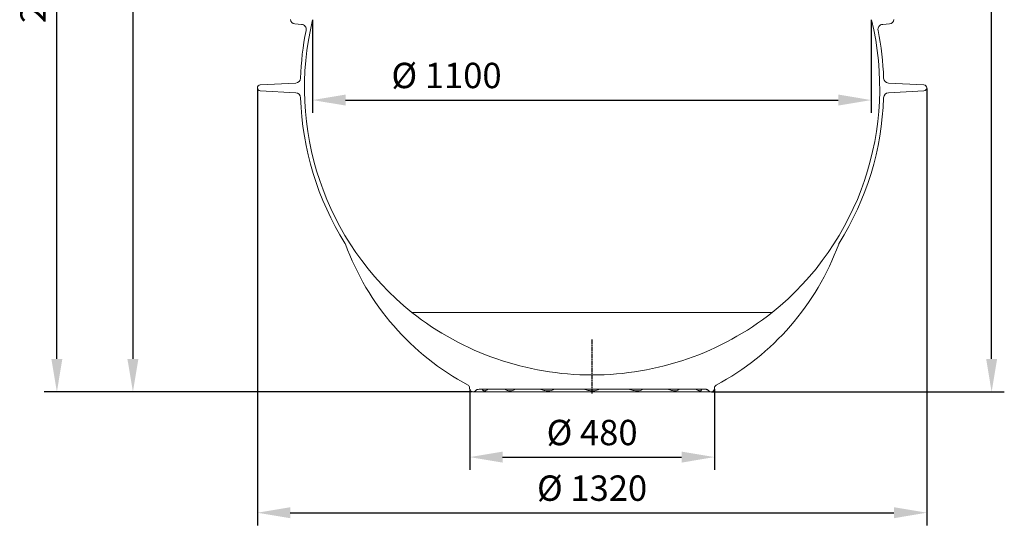
# Model space of a CAD drawing. Units: millimetres. Extents: x -1224 to 3615, y -12173 to -5078.
# Drawn here: x -796 to 1146, y -10162 to -9158 of the extents above; entities that cross this region are included whole.
import ezdxf

# ---------------------------------------------------------------- set-up
doc = ezdxf.new("R2010")
doc.units = ezdxf.units.MM
doc.linetypes.add('AM_DIN_G_W050', pattern=[13.75, 9.75, -1.5, 1, -1.5])
doc.layers.add('AM_5', color=3, linetype='Continuous', lineweight=25)
doc.layers.add('AM_7', color=4, linetype='AM_DIN_G_W050', lineweight=25)
doc.layers.add('AZ3', color=7, linetype='Continuous')
doc.styles.get("Standard").update_dxf_attribs({"font": 'arial.ttf'})
doc.dimstyles.new('AM_DIN$0', dxfattribs={"dimtxt": 50, "dimasz": 65, "dimexe": 25, "dimexo": 1, "dimgap": 15, "dimtad": 1, "dimdec": 0, "dimdsep": 46, "dimtxsty": 'STANDARD', "dimcen": 0, "dimclrd": 256, "dimclre": 256, "dimclrt": 2, "dimadec": 0, "dimazin": 2, "dimtp": 0.1, "dimtm": 0.1, "dimtfac": 0.71, "dimtdec": 0, "dimtmove": 0, "dimatfit": 3, "dimfxl": 1, "dimlwd": -1, "dimlwe": -1, "dimarcsym": 0})

# ---------------------------------------------------------------- blocks, each defined once
blk = doc.blocks.new('*D186')
at = {"layer": 'AM_5'}
for p, q in [((-338, -7670), (-597.9, -7670)), ((-572.9, -7735), (-572.9, -9826.7)), ((96.7, -9891.7), (-597.9, -9891.7))]:
    blk.add_line(p, q, dxfattribs=at)
for points in [[(-583.8, -7735), (-562.1, -7735), (-572.9, -7670)], [(-583.8, -9826.7), (-562.1, -9826.7), (-572.9, -9891.7)]]:
    blk.add_solid(points, dxfattribs=at)
at = {"layer": 'DEFPOINTS', "color": 0}
for p in [(-337, -7670), (-572.9, -9891.7), (97.7, -9891.7)]:
    blk.add_point(p, dxfattribs=at)
at = {"layer": 'AM_5', "color": 2, "insert": (-613.5, -8780.9), "char_height": 50, "attachment_point": 5, "rotation": 90}
blk.add_mtext('2225', dxfattribs=at)
blk = doc.blocks.new('*D187')
at = {"layer": 'AM_5'}
for p, q in [((1037, -7740), (1146.2, -7740)), ((1121.2, -9826.7), (1121.2, -7805)), ((568.7, -9891.7), (1146.2, -9891.7))]:
    blk.add_line(p, q, dxfattribs=at)
for points in [[(1110.4, -7805), (1132.1, -7805), (1121.2, -7740)], [(1110.4, -9826.7), (1132.1, -9826.7), (1121.2, -9891.7)]]:
    blk.add_solid(points, dxfattribs=at)
at = {"layer": 'DEFPOINTS', "color": 0}
for p in [(1036, -7740), (1121.2, -7740), (567.7, -9891.7)]:
    blk.add_point(p, dxfattribs=at)
at = {"layer": 'AM_5', "color": 2, "insert": (1080.7, -8815.9), "char_height": 50, "attachment_point": 5, "rotation": 90}
blk.add_mtext('2155', dxfattribs=at)
blk = doc.blocks.new('*D188')
at = {"layer": 'AM_5'}
for p, q in [((-189.4, -7280), (-747.9, -7280)), ((-722.9, -9826.7), (-722.9, -7345)), ((96.7, -9891.7), (-747.9, -9891.7))]:
    blk.add_line(p, q, dxfattribs=at)
for points in [[(-733.8, -7345), (-712.1, -7345), (-722.9, -7280)], [(-733.8, -9826.7), (-712.1, -9826.7), (-722.9, -9891.7)]]:
    blk.add_solid(points, dxfattribs=at)
at = {"layer": 'DEFPOINTS', "color": 0}
for p in [(-722.9, -7280), (-188.4, -7280), (97.7, -9891.7)]:
    blk.add_point(p, dxfattribs=at)
at = {"layer": 'AM_5', "color": 2, "insert": (-763.5, -9089.3), "char_height": 50, "attachment_point": 5, "rotation": 90}
blk.add_mtext('2610', dxfattribs=at)
blk = doc.blocks.new('*D189')
at = {"layer": 'AM_5'}
for p, q in [((-218.4, -9158.6), (-218.4, -9341.7)), ((883.7, -9158.6), (883.7, -9341.7)), ((-153.4, -9316.7), (818.7, -9316.7))]:
    blk.add_line(p, q, dxfattribs=at)
for points in [[(-153.4, -9305.8), (-153.4, -9327.5), (-218.4, -9316.7)], [(818.7, -9305.8), (818.7, -9327.5), (883.7, -9316.7)]]:
    blk.add_solid(points, dxfattribs=at)
at = {"layer": 'DEFPOINTS', "color": 0}
for p in [(-218.4, -9157.6), (883.7, -9157.6), (883.7, -9316.7)]:
    blk.add_point(p, dxfattribs=at)
at = {"layer": 'AM_5', "color": 2, "insert": (45.8, -9274.7), "char_height": 50, "attachment_point": 5}
blk.add_mtext('%%C 1100', dxfattribs=at)
blk = doc.blocks.new('*D190')
at = {"layer": 'AM_5'}
for p, q in [((-327.4, -9293.8), (-327.4, -10154.8)), ((993.3, -9293.8), (993.3, -10154.8)), ((-262.4, -10129.8), (928.3, -10129.8))]:
    blk.add_line(p, q, dxfattribs=at)
for points in [[(-262.4, -10119), (-262.4, -10140.7), (-327.4, -10129.8)], [(928.3, -10119), (928.3, -10140.7), (993.3, -10129.8)]]:
    blk.add_solid(points, dxfattribs=at)
at = {"layer": 'DEFPOINTS', "color": 0}
for p in [(-327.4, -9292.8), (993.3, -9292.8), (993.3, -10129.8)]:
    blk.add_point(p, dxfattribs=at)
at = {"layer": 'AM_5', "color": 2, "insert": (333, -10087.9), "char_height": 50, "attachment_point": 5}
blk.add_mtext('%%C 1320', dxfattribs=at)
blk = doc.blocks.new('*D191')
at = {"layer": 'AM_5'}
for p, q in [((91.5, -9886.2), (91.5, -10045.2)), ((574.5, -9886.2), (574.5, -10045.2)), ((156.5, -10020.2), (509.5, -10020.2))]:
    blk.add_line(p, q, dxfattribs=at)
for points in [[(156.5, -10009.4), (156.5, -10031.1), (91.5, -10020.2)], [(509.5, -10009.4), (509.5, -10031.1), (574.5, -10020.2)]]:
    blk.add_solid(points, dxfattribs=at)
at = {"layer": 'DEFPOINTS', "color": 0}
for p in [(91.5, -9885.2), (574.5, -9885.2), (574.5, -10020.2)]:
    blk.add_point(p, dxfattribs=at)
at = {"layer": 'AM_5', "color": 2, "insert": (333, -9978.3), "char_height": 50, "attachment_point": 5}
blk.add_mtext('%%C 480', dxfattribs=at)

msp = doc.modelspace()

# ---------------------------------------------------------------- linework, layer by layer
at = {"color": 7, "linetype": 'Continuous', "lineweight": 18}
for p, q in [((-240.379, -9167.543), (-253.545, -9166.638)), ((919.455, -9166.638), (906.289, -9167.543)), ((-251.679, -9283.265), (-321.852, -9286.954)), ((987.762, -9286.954), (917.59, -9283.265)), ((-251.682, -9302.328), (-321.852, -9298.638)), ((987.762, -9298.638), (917.592, -9302.328)), ((91.371, -9883.588), (91.455, -9885.188)), ((332.955, -9886.488), (109.978, -9886.488)), ((555.932, -9886.488), (332.955, -9886.488)), ((574.455, -9885.188), (574.539, -9883.588)), ((97.955, -9891.688), (567.955, -9891.688))]:
    msp.add_line(p, q, dxfattribs=at)
for centre, radius, start, end in [((-253.065, -9157.651), 9, 179.918458, 266.942833), ((-241.064, -9177.519), 10, 348.642028, 86.068127), ((332.969, -9292.827), 567.5, 166.291366, 231.197901), ((332.941, -9292.827), 567.5, 308.802099, 13.708634), ((906.975, -9177.519), 10, 93.931873, 191.357972), ((918.975, -9157.651), 9, 273.057167, 0.081542), ((332.969, -9292.827), 575.5, 168.642028, 178.08668), ((332.941, -9292.827), 575.5, 1.91332, 11.357972), ((-252.205, -9273.278), 10, 273.009783, 358.08668), ((918.115, -9273.278), 10, 181.91332, 266.990217), ((-321.545, -9292.796), 5.85, 93.009783, 266.990217), ((-252.207, -9312.314), 10, 1.907305, 86.990217), ((918.117, -9312.314), 10, 93.009783, 178.092695), ((987.455, -9292.796), 5.85, 273.009783, 86.990217), ((332.969, -9292.827), 575.5, 181.907305, 212.094882), ((332.941, -9292.827), 575.5, 327.905118, 358.092695), ((-163.049, -9603.916), 10, 20.168202, 32.094882), ((332.577, -9421.874), 518, 200.168202, 241.852014), ((333.334, -9421.874), 518, 298.147986, 339.831798), ((828.959, -9603.916), 10, 147.905118, 159.831798), ((333.007, -9283.808), 574.58, 231.758472, 269.994787), ((332.903, -9283.808), 574.58, 270.005213, 308.241528), ((85.38, -9883.902), 6, 3, 61.852014), ((97.955, -9885.188), 6.5, 180, 316.776307), ((109.978, -9896.488), 10, 90, 136.776307), ((555.932, -9896.488), 10, 43.223693, 90), ((567.955, -9885.188), 6.5, 223.223693, 0), ((580.531, -9883.902), 6, 118.147986, 177)]:
    msp.add_arc(centre, radius, start, end, dxfattribs=at)
at = {"color": 8, "linetype": 'Continuous', "lineweight": 18}
for points, knots in [([(127.766, -9886.488), (127.213, -9886.99), (125.905, -9888.175), (123.612, -9889.065), (121.56, -9889.582), (119.779, -9889.689), (118.461, -9889.433), (117.443, -9888.541), (116.914, -9887.702), (116.588, -9886.658), (116.535, -9886.488)], [0, 0, 0, 0, 0.10789649, 0.25507295, 0.406834807, 0.516181169, 0.677710129, 0.822125407, 0.971011399, 1, 1, 1, 1]), ([(181.991, -9886.488), (181.168, -9886.99), (179.224, -9888.175), (175.808, -9889.065), (172.536, -9889.582), (169.385, -9889.689), (166.617, -9889.433), (163.985, -9888.541), (162.262, -9887.702), (161.405, -9886.658), (161.265, -9886.488)], [0, 0, 0, 0, 0.10789649, 0.25507295, 0.40683481, 0.51618117, 0.67771013, 0.82212541, 0.9710114, 1, 1, 1, 1]), ([(259.198, -9886.488), (258.232, -9886.99), (255.947, -9888.175), (251.928, -9889.065), (247.934, -9889.582), (243.893, -9889.689), (240.097, -9889.433), (236.253, -9888.541), (233.597, -9887.702), (232.339, -9886.658), (232.134, -9886.488)], [0, 0, 0, 0, 0.10789649, 0.25507295, 0.40683481, 0.51618117, 0.67771013, 0.82212541, 0.9710114, 1, 1, 1, 1]), ([(347.635, -9886.488), (346.671, -9886.99), (344.394, -9888.175), (340.383, -9889.065), (336.276, -9889.582), (331.959, -9889.689), (327.713, -9889.433), (323.242, -9888.541), (320.058, -9887.702), (318.59, -9886.658), (318.351, -9886.488)], [0, 0, 0, 0, 0.10789649, 0.25507295, 0.40683481, 0.51618117, 0.67771013, 0.82212541, 0.9710114, 1, 1, 1, 1]), ([(433.836, -9886.488), (433.023, -9886.99), (431.099, -9888.175), (427.708, -9889.065), (424.113, -9889.582), (420.178, -9889.689), (416.127, -9889.433), (411.71, -9888.541), (408.482, -9887.702), (407.029, -9886.658), (406.792, -9886.488)], [0, 0, 0, 0, 0.10789649, 0.25507295, 0.40683481, 0.51618117, 0.67771013, 0.82212541, 0.9710114, 1, 1, 1, 1]), ([(504.68, -9886.488), (504.14, -9886.99), (502.863, -9888.175), (500.608, -9889.065), (498.071, -9889.582), (495.118, -9889.689), (491.879, -9889.433), (488.188, -9888.541), (485.409, -9887.702), (484.191, -9886.658), (483.992, -9886.488)], [0, 0, 0, 0, 0.10789649, 0.25507295, 0.40683481, 0.51618117, 0.67771013, 0.82212541, 0.9710114, 1, 1, 1, 1]), ([(549.38, -9886.488), (549.195, -9886.99), (548.76, -9888.175), (547.984, -9889.065), (546.892, -9889.582), (545.37, -9889.689), (543.436, -9889.433), (541.033, -9888.541), (539.125, -9887.702), (538.328, -9886.658), (538.198, -9886.488)], [0, 0, 0, 0, 0.10789649, 0.25507295, 0.40683481, 0.51618117, 0.67771013, 0.82212541, 0.9710114, 1, 1, 1, 1]), ([(103.281, -9889.063), (103.274, -9889.071), (103.237, -9889.112), (103.174, -9889.178), (103.094, -9889.26), (103.021, -9889.333), (102.954, -9889.398), (102.894, -9889.455), (102.84, -9889.505), (102.791, -9889.551), (102.749, -9889.589), (102.716, -9889.618), (102.695, -9889.636), (102.693, -9889.638), (102.692, -9889.64)], [0, 0, 0, 0, 0.01946277, 0.10113689, 0.18278498, 0.26445927, 0.34610746, 0.42778283, 0.51049683, 0.59324055, 0.69478306, 0.79632576, 0.89786859, 1, 1, 1, 1]), ([(563.219, -9889.64), (563.219, -9889.64), (563.156, -9889.586), (562.922, -9889.367), (562.751, -9889.202), (562.547, -9888.973)], [0, 0, 0, 0, 0.5, 0.5, 1, 1, 1, 1])]:
    msp.add_open_spline(points, degree=3, knots=knots, dxfattribs=at)
at = {"color": 7, "linetype": 'Continuous', "lineweight": 18}
for points, knots in [([(125.099, -9886.757), (125.096, -9886.758), (125.09, -9886.76), (125.366, -9886.664), (125.92, -9886.556), (126.497, -9886.476), (126.897, -9886.497), (126.979, -9886.501)], [0, 0, 0, 0, 0.15070113, 0.39737402, 0.65454898, 0.92926334, 1, 1, 1, 1]), ([(538.928, -9886.5), (539.181, -9886.502), (539.72, -9886.506), (540.331, -9886.617), (540.702, -9886.714), (540.839, -9886.768), (540.814, -9886.757), (540.809, -9886.755)], [0, 0, 0, 0, 0.22789199, 0.48444251, 0.70559365, 0.93713876, 1, 1, 1, 1]), ([(555.931, -9886.491), (556.361, -9886.506), (557.21, -9886.535), (558.425, -9886.781), (559.529, -9887.135), (560.485, -9887.566), (561.282, -9888.025), (561.91, -9888.464), (562.311, -9888.781), (562.496, -9888.945), (562.533, -9888.979)], [0, 0, 0, 0, 0.17864661, 0.35286729, 0.51392428, 0.6599638, 0.78843149, 0.89605006, 0.97898151, 1, 1, 1, 1]), ([(575.142, -9881.27), (575.146, -9881.259), (575.259, -9880.975), (575.577, -9880.498), (576.053, -9879.883), (576.53, -9879.417), (576.934, -9879.092), (577.23, -9878.889), (577.386, -9878.792), (577.463, -9878.745), (577.522, -9878.711), (577.554, -9878.693), (577.56, -9878.689), (577.562, -9878.688)], [0, 0, 0, 0, 0.00822285, 0.2113138, 0.39189679, 0.54673578, 0.67045575, 0.75274153, 0.79668793, 0.82998505, 0.87524295, 0.96027109, 1, 1, 1, 1]), ([(102.991, -9889.335), (102.986, -9889.34), (102.977, -9889.349), (103.004, -9889.322), (103.06, -9889.268), (103.138, -9889.193), (103.33, -9889.016), (103.745, -9888.659), (104.434, -9888.129), (105.059, -9887.808), (105.395, -9887.636)], [0, 0, 0, 0, 0.12090427, 0.2199515, 0.25590742, 0.28451059, 0.33263174, 0.45926289, 0.70886885, 1, 1, 1, 1])]:
    msp.add_open_spline(points, degree=3, knots=knots, dxfattribs=at)
at = {"color": 7, "linetype": 'Continuous', "lineweight": 0}
msp.add_point((332.955, -9891.688), dxfattribs=at)
at = {"layer": 'AM_7'}
msp.add_line((332.955, -9894.688), (332.955, -9788.688), dxfattribs=at)
at = {"layer": 'AZ3', "color": 8, "linetype": 'Continuous', "lineweight": 18}
msp.add_line((688.555, -9735.088), (-22.645, -9735.088), dxfattribs=at)

# ---------------------------------------------------------------- dimensions: what is measured, and where the dimension line sits
at = {"layer": 'AM_5'}
dim = msp.add_linear_dim(base=(-722.946, -7280.048), p1=(97.685, -9891.688), p2=(-188.385, -7280.048), angle=90, text='2610', dimstyle='AM_DIN$0', override={"dimpost": ''}, dxfattribs=at)
dim.commit()
dim.dimension.update_dxf_attribs({"geometry": '*D188', "text_midpoint": (-722.946, -9089.323), "dimtype": 160})
for base, p1, p2, text, picture, middle in [((-572.946, -9891.688), (-337.045, -7670.048), (97.685, -9891.688), '2225', '*D186', (-613.475, -8780.868)), ((1121.249, -7740.048), (567.685, -9891.688), (1035.955, -7740.048), '2155', '*D187', (1080.721, -8815.868))]:
    dim = msp.add_linear_dim(base=base, p1=p1, p2=p2, angle=90, text=text, dimstyle='AM_DIN$0', override={"dimpost": ''}, dxfattribs=at)
    dim.commit()
    dim.dimension.update_dxf_attribs({"geometry": picture, "text_midpoint": middle})
for base, p1, p2, text, picture, middle in [((883.735, -9316.659), (-218.365, -9157.638), (883.735, -9157.638), '%%C 1100', '*D189', (45.796, -9316.659)), ((993.305, -10129.847), (-327.395, -9292.796), (993.305, -9292.796), '%%C 1320', '*D190', (332.955, -10129.847))]:
    dim = msp.add_linear_dim(base=base, p1=p1, p2=p2, text=text, dimstyle='AM_DIN$0', dxfattribs=at)
    dim.commit()
    dim.dimension.update_dxf_attribs({"geometry": picture, "text_midpoint": middle, "dimtype": 160})
dim = msp.add_linear_dim(base=(574.455, -10020.233), p1=(91.455, -9885.188), p2=(574.455, -9885.188), text='%%C 480', dimstyle='AM_DIN$0', override={"dimpost": ''}, dxfattribs=at)
dim.commit()
dim.dimension.update_dxf_attribs({"geometry": '*D191', "text_midpoint": (332.955, -9978.306)})

doc.saveas('drawing.dxf')
